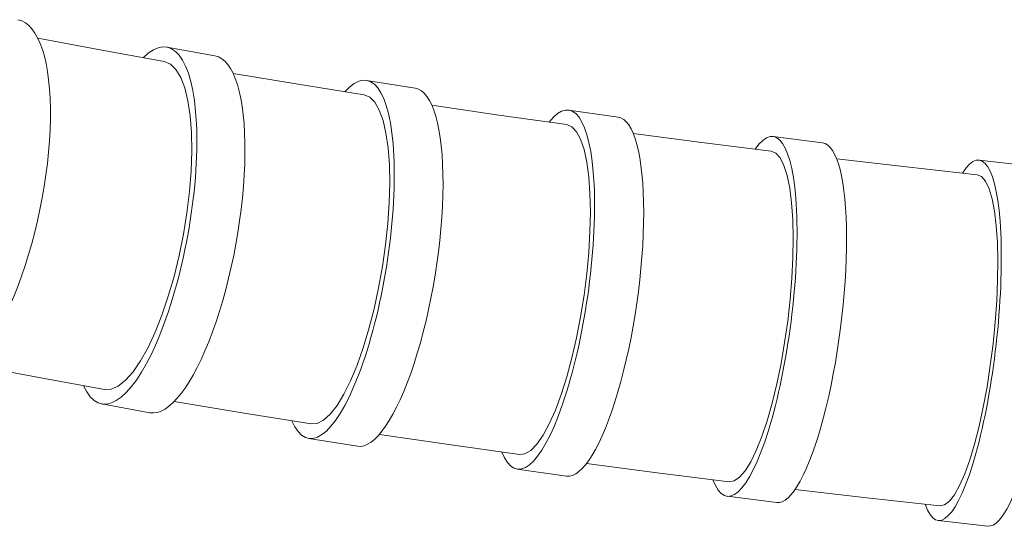
# Model space of a CAD drawing. Units: millimetres. Extents: x 9237 to 11926, y -6036 to -4187.
# Drawn here: x 9612 to 9650, y -4827 to -4806 of the extents above; entities that cross this region are included whole.
import ezdxf

# ---------------------------------------------------------------- set-up
doc = ezdxf.new("R2010")
doc.units = ezdxf.units.MM
doc.layers.add('layer 1', color=170, linetype='Continuous', lineweight=0)

msp = doc.modelspace()

# ---------------------------------------------------------------- linework, layer by layer
at = {"layer": 'layer 1'}
for p, q in [((9612.624, -4807.159), (9615.063, -4807.62)), ((9615.063, -4807.62), (9617.555, -4808.072)), ((9617.66, -4807.509), (9619.537, -4807.851)), ((9617.795, -4808.171), (9617.555, -4808.072)), ((9618.011, -4808.378), (9617.795, -4808.171)), ((9618.199, -4808.689), (9618.011, -4808.378)), ((9620.243, -4808.539), (9622.775, -4808.96)), ((9618.357, -4809.1), (9618.199, -4808.689)), ((9622.775, -4808.96), (9625.354, -4809.372)), ((9625.448, -4808.806), (9627.348, -4809.113)), ((9618.481, -4809.601), (9618.357, -4809.1)), ((9618.569, -4810.186), (9618.481, -4809.601)), ((9625.574, -4809.462), (9625.354, -4809.372)), ((9625.772, -4809.661), (9625.574, -4809.462)), ((9625.945, -4809.965), (9625.772, -4809.661)), ((9626.09, -4810.369), (9625.945, -4809.965)), ((9627.995, -4809.776), (9630.603, -4810.159)), ((9633.338, -4809.965), (9635.256, -4810.24)), ((9618.62, -4810.845), (9618.569, -4810.186)), ((9626.205, -4810.865), (9626.09, -4810.369)), ((9630.603, -4810.159), (9633.254, -4810.532)), ((9618.632, -4811.565), (9618.62, -4810.845)), ((9626.287, -4811.444), (9626.205, -4810.865)), ((9633.455, -4810.616), (9633.254, -4810.532)), ((9633.637, -4810.809), (9633.455, -4810.616)), ((9633.796, -4811.106), (9633.637, -4810.809)), ((9635.851, -4810.883), (9638.521, -4811.229)), ((9633.931, -4811.505), (9633.796, -4811.106)), ((9638.521, -4811.229), (9641.231, -4811.566)), ((9641.306, -4810.997), (9643.238, -4811.243)), ((9618.607, -4812.334), (9618.632, -4811.565)), ((9626.337, -4812.1), (9626.287, -4811.444)), ((9634.038, -4811.997), (9633.931, -4811.505)), ((9641.415, -4811.644), (9641.231, -4811.566)), ((9641.582, -4811.832), (9641.415, -4811.644)), ((9634.115, -4812.573), (9634.038, -4811.997)), ((9641.73, -4812.125), (9641.582, -4811.832)), ((9643.786, -4811.871), (9646.51, -4812.183)), ((9649.338, -4811.914), (9651.281, -4812.135)), ((9618.543, -4813.142), (9618.607, -4812.334)), ((9626.351, -4812.818), (9626.337, -4812.1)), ((9641.854, -4812.519), (9641.73, -4812.125)), ((9646.51, -4812.183), (9649.271, -4812.485)), ((9634.163, -4813.225), (9634.115, -4812.573)), ((9641.954, -4813.007), (9641.854, -4812.519)), ((9649.44, -4812.559), (9649.271, -4812.485)), ((9649.594, -4812.742), (9649.44, -4812.559)), ((9649.73, -4813.032), (9649.594, -4812.742)), ((9618.443, -4813.97), (9618.543, -4813.142)), ((9626.331, -4813.586), (9626.351, -4812.818)), ((9642.027, -4813.581), (9641.954, -4813.007)), ((9649.846, -4813.423), (9649.73, -4813.032)), ((9634.179, -4813.941), (9634.163, -4813.225)), ((9649.939, -4813.907), (9649.846, -4813.423)), ((9626.276, -4814.394), (9626.331, -4813.586)), ((9634.163, -4814.708), (9634.179, -4813.941)), ((9642.073, -4814.23), (9642.027, -4813.581)), ((9650.008, -4814.479), (9649.939, -4813.907)), ((9618.307, -4814.807), (9618.443, -4813.97)), ((9642.09, -4814.944), (9642.073, -4814.23)), ((9626.188, -4815.223), (9626.276, -4814.394)), ((9634.116, -4815.515), (9634.163, -4814.708)), ((9650.052, -4815.127), (9650.008, -4814.479)), ((9618.139, -4815.641), (9618.307, -4814.807)), ((9642.079, -4815.712), (9642.09, -4814.944)), ((9626.068, -4816.062), (9626.188, -4815.223)), ((9650.071, -4815.839), (9650.052, -4815.127)), ((9617.941, -4816.452), (9618.139, -4815.641)), ((9634.039, -4816.347), (9634.116, -4815.515)), ((9642.039, -4816.517), (9642.079, -4815.712)), ((9650.063, -4816.606), (9650.071, -4815.839)), ((9625.918, -4816.899), (9626.068, -4816.062)), ((9617.716, -4817.229), (9617.941, -4816.452)), ((9633.932, -4817.187), (9634.039, -4816.347)), ((9641.971, -4817.349), (9642.039, -4816.517)), ((9650.029, -4817.412), (9650.063, -4816.606)), ((9625.741, -4817.715), (9625.918, -4816.899)), ((9617.469, -4817.961), (9617.716, -4817.229)), ((9633.798, -4818.026), (9633.932, -4817.187)), ((9641.876, -4818.193), (9641.971, -4817.349)), ((9649.969, -4818.243), (9650.029, -4817.412)), ((9625.539, -4818.497), (9625.741, -4817.715)), ((9617.203, -4818.631), (9617.469, -4817.961)), ((9633.639, -4818.846), (9633.798, -4818.026)), ((9625.316, -4819.236), (9625.539, -4818.497)), ((9641.756, -4819.032), (9641.876, -4818.193)), ((9649.885, -4819.088), (9649.969, -4818.243)), ((9616.924, -4819.23), (9617.203, -4818.631)), ((9633.458, -4819.633), (9633.639, -4818.846)), ((9616.635, -4819.749), (9616.924, -4819.23)), ((9625.077, -4819.913), (9625.316, -4819.236)), ((9641.614, -4819.855), (9641.756, -4819.032)), ((9649.778, -4819.931), (9649.885, -4819.088)), ((9633.257, -4820.375), (9633.458, -4819.633)), ((9610.033, -4819.899), (9612.606, -4820.386)), ((9616.342, -4820.176), (9616.635, -4819.749)), ((9624.824, -4820.52), (9625.077, -4819.913)), ((9641.45, -4820.647), (9641.614, -4819.855)), ((9649.65, -4820.754), (9649.778, -4819.931)), ((9612.606, -4820.386), (9615.229, -4820.862)), ((9616.05, -4820.506), (9616.342, -4820.176)), ((9633.04, -4821.06), (9633.257, -4820.375)), ((9615.229, -4820.862), (9615.488, -4820.852)), ((9615.488, -4820.852), (9615.764, -4820.733)), ((9615.764, -4820.733), (9616.05, -4820.506)), ((9624.563, -4821.047), (9624.824, -4820.52)), ((9641.269, -4821.392), (9641.45, -4820.647)), ((9649.503, -4821.549), (9649.65, -4820.754)), ((9624.298, -4821.483), (9624.563, -4821.047)), ((9632.812, -4821.672), (9633.04, -4821.06)), ((9615.123, -4821.426), (9617, -4821.768)), ((9617.944, -4821.334), (9620.591, -4821.776)), ((9624.033, -4821.822), (9624.298, -4821.483)), ((9641.073, -4822.081), (9641.269, -4821.392)), ((9649.34, -4822.299), (9649.503, -4821.549)), ((9620.591, -4821.776), (9623.285, -4822.206)), ((9623.773, -4822.059), (9624.033, -4821.822)), ((9632.575, -4822.206), (9632.812, -4821.672)), ((9623.285, -4822.206), (9623.522, -4822.187)), ((9623.522, -4822.187), (9623.773, -4822.059)), ((9632.334, -4822.65), (9632.575, -4822.206)), ((9640.866, -4822.7), (9641.073, -4822.081)), ((9649.163, -4822.99), (9649.34, -4822.299)), ((9623.191, -4822.771), (9625.091, -4823.078)), ((9625.949, -4822.614), (9628.659, -4823.013)), ((9632.093, -4822.996), (9632.334, -4822.65)), ((9640.651, -4823.238), (9640.866, -4822.7)), ((9628.659, -4823.013), (9631.411, -4823.401)), ((9631.856, -4823.239), (9632.093, -4822.996)), ((9648.974, -4823.613), (9649.163, -4822.99)), ((9631.411, -4823.401), (9631.627, -4823.375)), ((9631.627, -4823.375), (9631.856, -4823.239)), ((9640.432, -4823.687), (9640.651, -4823.238)), ((9634.027, -4823.755), (9636.789, -4824.114)), ((9640.212, -4824.04), (9640.432, -4823.687)), ((9648.779, -4824.156), (9648.974, -4823.613)), ((9631.328, -4823.967), (9633.245, -4824.243)), ((9636.789, -4824.114), (9639.589, -4824.462)), ((9639.787, -4824.43), (9639.996, -4824.288)), ((9639.996, -4824.288), (9640.212, -4824.04)), ((9648.58, -4824.609), (9648.779, -4824.156)), ((9639.589, -4824.462), (9639.787, -4824.43)), ((9648.379, -4824.966), (9648.58, -4824.609)), ((9639.515, -4825.029), (9641.447, -4825.276)), ((9642.161, -4824.769), (9644.967, -4825.091)), ((9644.967, -4825.091), (9647.809, -4825.403)), ((9648.182, -4825.22), (9648.379, -4824.966)), ((9647.809, -4825.403), (9647.991, -4825.366)), ((9647.991, -4825.366), (9648.182, -4825.22)), ((9647.743, -4825.971), (9649.687, -4826.191))]:
    msp.add_line(p, q, dxfattribs=at)
for centre, major_axis, ratio, start_param, end_param in [((9610.421, -4813.367), (-1.43, -6.927), 0.330406, 0, 3.141593), ((9616.391, -4814.468), (-1.268, -6.959), 0.299321, 5.878704, 9.830982), ((9618.269, -4814.81), (-1.268, -6.959), 0.299321, 0, 3.141593), ((9624.32, -4815.789), (-1.128, -6.983), 0.272228, 5.879056, 9.831321), ((9626.22, -4816.096), (-1.128, -6.983), 0.272228, 0, 3.141593), ((9632.333, -4816.966), (-1.005, -7.001), 0.248388, 5.879262, 9.831514), ((9634.251, -4817.241), (-1.005, -7.001), 0.248388, 0, 3.141593), ((9640.41, -4818.013), (-0.896, -7.016), 0.227199, 5.879433, 9.831673), ((9642.342, -4818.26), (-0.896, -7.016), 0.227199, 0, 3.141593), ((9648.541, -4818.942), (-0.797, -7.028), 0.208173, 5.879613, 9.831842), ((9650.484, -4819.163), (-0.797, -7.028), 0.208173, 0, 3.141593)]:
    msp.add_ellipse(centre, major_axis=major_axis, ratio=ratio, start_param=start_param, end_param=end_param, dxfattribs=at)

doc.saveas('drawing.dxf')
